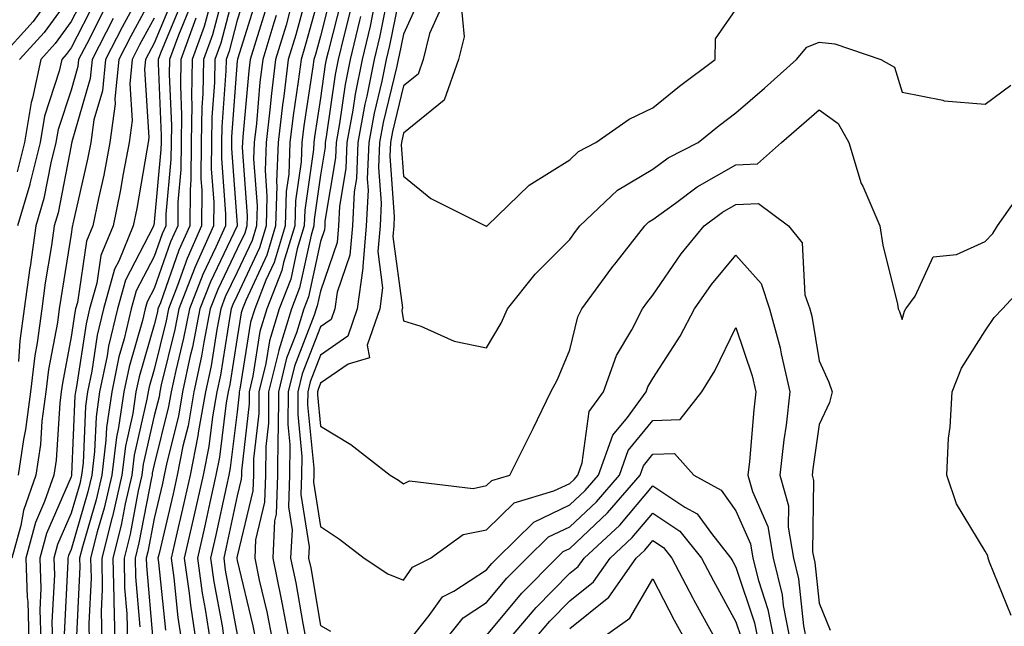
# Model space of a CAD drawing. Units: inches. Extents: x 1018643 to 1021283, y 7242458 to 7245098.
# Drawn here: x 1019332 to 1019450, y 7243974 to 7244047 of the extents above; entities that cross this region are included whole.
import ezdxf

# ---------------------------------------------------------------- set-up
doc = ezdxf.new("R2010")
doc.units = ezdxf.units.IN
doc.header["$MEASUREMENT"] = 0
doc.layers.add('Contour_10187242', color=7, linetype='Continuous', true_color=0xa22877)

msp = doc.modelspace()

# ---------------------------------------------------------------- linework, layer by layer
at = {"layer": 'Contour_10187242'}
for points in [[(1019378.05, 7244051.86, 3034), (1019376.37, 7244043.6, 3034), (1019375.97, 7244041.92, 3034), (1019375.44, 7244039.31, 3034), (1019374.51, 7244035.46, 3034), (1019373.86, 7244031.92, 3034), (1019373.68, 7244027.55, 3034), (1019373.78, 7244026.19, 3034), (1019373.56, 7244021.92, 3034), (1019373.14, 7244017.01, 3034), (1019373.17, 7244016.8, 3034), (1019372.49, 7244011.92, 3034), (1019371.34, 7244008.63, 3034), (1019368.05, 7244006.34, 3034), (1019366.82, 7244003.15, 3034), (1019366.52, 7244001.92, 3034), (1019366.51, 7244000.38, 3034), (1019367.24, 7243992.73, 3034), (1019367.24, 7243991.92, 3034), (1019367.21, 7243991.08, 3034), (1019368.05, 7243985.72, 3034), (1019370.35, 7243984.22, 3034), (1019373.32, 7243981.92, 3034), (1019376.17, 7243980.04, 3034), (1019378.05, 7243979.26, 3034), (1019379.15, 7243980.82, 3034), (1019381.28, 7243981.92, 3034), (1019385.22, 7243984.75, 3034), (1019388.05, 7243985.35, 3034), (1019391.38, 7243988.59, 3034), (1019396.14, 7243990.01, 3034), (1019398.05, 7243990.92, 3034), (1019398.57, 7243991.4, 3034), (1019399.01, 7243991.92, 3034), (1019399.54, 7243993.41, 3034), (1019400.39, 7243999.58, 3034), (1019402.11, 7244001.92, 3034), (1019403.67, 7244006.3, 3034), (1019405.51, 7244009.38, 3034), (1019406.81, 7244011.92, 3034), (1019407.33, 7244012.64, 3034), (1019408.05, 7244013.55, 3034), (1019411.44, 7244018.53, 3034), (1019414.23, 7244021.92, 3034), (1019416.41, 7244023.56, 3034), (1019418.05, 7244024.49, 3034), (1019420.74, 7244024.61, 3034), (1019424.37, 7244021.92, 3034), (1019426.01, 7244019.88, 3034), (1019426.35, 7244013.62, 3034), (1019426.92, 7244011.92, 3034), (1019427.16, 7244011.03, 3034), (1019428.05, 7244005.68, 3034), (1019429.21, 7244003.08, 3034), (1019429.64, 7244001.92, 3034), (1019429.31, 7244000.66, 3034), (1019428.05, 7243998.01, 3034), (1019427.29, 7243992.68, 3034), (1019427.2, 7243991.92, 3034), (1019427.39, 7243991.26, 3034), (1019427.27, 7243982.7, 3034), (1019427.41, 7243981.92, 3034), (1019427.53, 7243981.4, 3034), (1019428.05, 7243976.52, 3034), (1019429.39, 7243973.26, 3034)], [(1019346.84, 7244050.71, 3011), (1019344.18, 7244045.79, 3011), (1019342.18, 7244041.92, 3011), (1019341.82, 7244038.15, 3011), (1019340.8, 7244034.67, 3011), (1019340.42, 7244031.92, 3011), (1019340.04, 7244029.93, 3011), (1019338.28, 7244022.15, 3011), (1019338.24, 7244021.92, 3011), (1019338.18, 7244021.79, 3011), (1019338.05, 7244020.91, 3011), (1019336.8, 7244013.17, 3011), (1019336.63, 7244011.92, 3011), (1019336.41, 7244010.28, 3011), (1019335.34, 7244004.63, 3011), (1019335, 7244001.92, 3011), (1019334.55, 7243998.42, 3011), (1019334.38, 7243995.59, 3011), (1019333.83, 7243991.92, 3011), (1019332.33, 7243987.64, 3011), (1019332, 7243985.87, 3011), (1019330.91, 7243981.92, 3011)], [(1019356.52, 7244050.39, 3019), (1019355.07, 7244044.9, 3019), (1019353.98, 7244041.92, 3019), (1019353.91, 7244037.78, 3019), (1019353.78, 7244036.19, 3019), (1019353.72, 7244031.92, 3019), (1019353.68, 7244027.55, 3019), (1019353.79, 7244026.18, 3019), (1019353.75, 7244021.92, 3019), (1019352, 7244017.97, 3019), (1019350.85, 7244014.72, 3019), (1019349.76, 7244011.92, 3019), (1019349.49, 7244010.48, 3019), (1019348.05, 7244004.64, 3019), (1019347.43, 7244002.54, 3019), (1019347.31, 7244001.92, 3019), (1019347.18, 7244001.05, 3019), (1019345.66, 7243994.31, 3019), (1019345.36, 7243991.92, 3019), (1019344.57, 7243988.44, 3019), (1019344.09, 7243985.88, 3019), (1019343.08, 7243981.92, 3019), (1019343.18, 7243977.05, 3019), (1019343.2, 7243976.77, 3019), (1019343.3, 7243971.92, 3019)], [(1019358.05, 7244051.42, 3020), (1019356.07, 7244043.9, 3020), (1019355.34, 7244041.92, 3020), (1019355.3, 7244039.17, 3020), (1019354.98, 7244034.99, 3020), (1019354.93, 7244031.92, 3020), (1019354.91, 7244028.78, 3020), (1019355.21, 7244024.76, 3020), (1019355.19, 7244021.92, 3020), (1019352.99, 7244016.98, 3020), (1019352.92, 7244016.79, 3020), (1019351.02, 7244011.92, 3020), (1019350.54, 7244009.43, 3020), (1019348.91, 7244002.78, 3020), (1019348.72, 7244001.92, 3020), (1019348.63, 7244001.34, 3020), (1019348.05, 7243999.04, 3020), (1019346.74, 7243993.23, 3020), (1019346.58, 7243991.92, 3020), (1019346.14, 7243990.01, 3020), (1019345.15, 7243984.82, 3020), (1019344.42, 7243981.92, 3020), (1019344.49, 7243978.36, 3020), (1019344.76, 7243975.21, 3020), (1019344.84, 7243971.92, 3020)], [(1019359.31, 7244050.66, 3021), (1019358.05, 7244046.65, 3021), (1019357.06, 7244042.91, 3021), (1019356.7, 7244041.92, 3021), (1019356.67, 7244040.54, 3021), (1019356.17, 7244033.8, 3021), (1019356.15, 7244031.92, 3021), (1019356.13, 7244030, 3021), (1019356.63, 7244023.34, 3021), (1019356.62, 7244021.92, 3021), (1019355.47, 7244019.34, 3021), (1019353.9, 7244016.07, 3021), (1019352.28, 7244011.92, 3021), (1019351.59, 7244008.38, 3021), (1019350.65, 7244004.52, 3021), (1019350.1, 7244001.92, 3021), (1019349.79, 7244000.18, 3021), (1019348.05, 7243993.19, 3021), (1019347.82, 7243992.15, 3021), (1019347.79, 7243991.92, 3021), (1019347.71, 7243991.58, 3021), (1019346.21, 7243983.76, 3021), (1019345.76, 7243981.92, 3021), (1019345.79, 7243979.66, 3021), (1019346.33, 7243973.64, 3021)], [(1019366.62, 7244050.49, 3026), (1019365.09, 7244044.88, 3026), (1019364.19, 7244041.92, 3026), (1019363.65, 7244037.52, 3026), (1019363.49, 7244036.48, 3026), (1019362.95, 7244031.92, 3026), (1019362.77, 7244027.2, 3026), (1019362.81, 7244026.68, 3026), (1019362.66, 7244021.92, 3026), (1019361.59, 7244018.38, 3026), (1019359.07, 7244012.94, 3026), (1019358.67, 7244011.92, 3026), (1019358.53, 7244011.44, 3026), (1019358.05, 7244008.44, 3026), (1019357.15, 7244002.82, 3026), (1019356.97, 7244001.92, 3026), (1019356.73, 7244000.6, 3026), (1019355.91, 7243994.06, 3026), (1019355.48, 7243991.92, 3026), (1019354.74, 7243988.61, 3026), (1019354.14, 7243985.83, 3026), (1019353.25, 7243981.92, 3026), (1019353.83, 7243977.7, 3026), (1019354.18, 7243975.79, 3026), (1019354.77, 7243971.92, 3026)], [(1019369.51, 7244050.46, 3028), (1019368.05, 7244044.73, 3028), (1019367.44, 7244042.53, 3028), (1019367.26, 7244041.92, 3028), (1019367.15, 7244041.02, 3028), (1019366.05, 7244033.92, 3028), (1019365.81, 7244031.92, 3028), (1019365.73, 7244029.6, 3028), (1019365.05, 7244024.92, 3028), (1019364.96, 7244021.92, 3028), (1019363.62, 7244017.49, 3028), (1019363.42, 7244016.55, 3028), (1019361.62, 7244011.92, 3028), (1019360.78, 7244009.19, 3028), (1019359.92, 7244003.8, 3028), (1019359.47, 7244001.92, 3028), (1019359.46, 7244000.51, 3028), (1019358.56, 7243992.43, 3028), (1019358.55, 7243991.92, 3028), (1019358.53, 7243991.44, 3028), (1019358.05, 7243989.42, 3028), (1019356.72, 7243983.25, 3028), (1019356.42, 7243981.92, 3028), (1019356.61, 7243980.48, 3028), (1019358.05, 7243972.75, 3028)], [(1019335.66, 7244049.53, 3005), (1019333.47, 7244046.5, 3005), (1019329.31, 7244041.92, 3005)], [(1019339.9, 7244050.07, 3007), (1019338.05, 7244046.48, 3007), (1019336.14, 7244043.83, 3007), (1019334.4, 7244041.92, 3007), (1019333.39, 7244037.26, 3007), (1019333.23, 7244036.74, 3007), (1019332.45, 7244031.92, 3007), (1019331.57, 7244028.4, 3007)], [(1019338.05, 7244049.65, 3006), (1019334.8, 7244045.17, 3006), (1019331.86, 7244041.92, 3006)], [(1019348.05, 7244049.94, 3012), (1019345.25, 7244044.72, 3012), (1019343.79, 7244041.92, 3012), (1019343.33, 7244037.2, 3012), (1019343.37, 7244036.6, 3012), (1019342.73, 7244031.92, 3012), (1019341.98, 7244027.99, 3012), (1019341.34, 7244025.21, 3012), (1019340.67, 7244021.92, 3012), (1019339.91, 7244020.06, 3012), (1019338.81, 7244012.68, 3012), (1019338.6, 7244011.92, 3012), (1019338.49, 7244011.48, 3012), (1019338.05, 7244008.55, 3012), (1019337, 7244002.97, 3012), (1019336.86, 7244001.92, 3012), (1019336.69, 7244000.56, 3012), (1019336.25, 7243993.72, 3012), (1019335.99, 7243991.92, 3012), (1019334.87, 7243988.74, 3012), (1019333.77, 7243986.2, 3012), (1019332.59, 7243981.92, 3012), (1019332.77, 7243977.2, 3012), (1019332.83, 7243976.7, 3012), (1019332.98, 7243971.92, 3012)], [(1019350.41, 7244049.56, 3014), (1019348.05, 7244043.88, 3014), (1019347.37, 7244042.6, 3014), (1019347.01, 7244041.92, 3014), (1019346.9, 7244040.77, 3014), (1019347.42, 7244032.55, 3014), (1019347.33, 7244031.92, 3014), (1019347.15, 7244031.02, 3014), (1019345.96, 7244024.01, 3014), (1019345.54, 7244021.92, 3014), (1019343.8, 7244017.67, 3014), (1019343.28, 7244016.69, 3014), (1019341.95, 7244011.92, 3014), (1019341.2, 7244008.77, 3014), (1019340.55, 7244004.42, 3014), (1019340.03, 7244001.92, 3014), (1019339.78, 7244000.19, 3014), (1019339.5, 7243993.37, 3014), (1019339.32, 7243991.92, 3014), (1019339.09, 7243990.88, 3014), (1019338.05, 7243987.34, 3014), (1019336.41, 7243983.56, 3014), (1019335.96, 7243981.92, 3014), (1019336.04, 7243979.91, 3014), (1019335.75, 7243974.22, 3014), (1019335.81, 7243971.92, 3014)], [(1019360.45, 7244049.52, 3022), (1019358.07, 7244041.94, 3022), (1019358.07, 7244041.92, 3022), (1019358.06, 7244041.91, 3022), (1019358.05, 7244041.75, 3022), (1019357.37, 7244032.6, 3022), (1019357.36, 7244031.92, 3022), (1019357.35, 7244031.22, 3022), (1019358.05, 7244022.01, 3022), (1019358.05, 7244021.91, 3022), (1019354.81, 7244015.16, 3022), (1019353.54, 7244011.92, 3022), (1019352.65, 7244007.32, 3022), (1019352.39, 7244006.26, 3022), (1019351.47, 7244001.92, 3022), (1019350.96, 7243999.01, 3022), (1019349.57, 7243993.44, 3022), (1019349.27, 7243991.92, 3022), (1019349.05, 7243990.92, 3022), (1019348.05, 7243986.7, 3022), (1019347.29, 7243982.68, 3022), (1019347.09, 7243981.92, 3022), (1019347.11, 7243980.98, 3022), (1019347.89, 7243972.08, 3022)], [(1019368.05, 7244050.21, 3027), (1019366.26, 7244043.71, 3027), (1019365.73, 7244041.92, 3027), (1019365.39, 7244039.26, 3027), (1019364.77, 7244035.2, 3027), (1019364.39, 7244031.92, 3027), (1019364.24, 7244028.11, 3027), (1019363.94, 7244026.03, 3027), (1019363.81, 7244021.92, 3027), (1019362.47, 7244017.5, 3027), (1019361.48, 7244015.35, 3027), (1019360.15, 7244011.92, 3027), (1019359.65, 7244010.32, 3027), (1019358.37, 7244002.24, 3027), (1019358.29, 7244001.92, 3027), (1019358.29, 7244001.68, 3027), (1019358.05, 7243999.51, 3027), (1019357.2, 7243992.77, 3027), (1019357.03, 7243991.92, 3027), (1019356.74, 7243990.61, 3027), (1019355.43, 7243984.54, 3027), (1019354.83, 7243981.92, 3027), (1019355.22, 7243979.09, 3027), (1019356.21, 7243973.76, 3027), (1019356.49, 7243971.92, 3027)], [(1019370.64, 7244049.33, 3029), (1019368.97, 7244042.84, 3029), (1019368.75, 7244041.92, 3029), (1019368.64, 7244041.33, 3029), (1019368.05, 7244037.26, 3029), (1019367.34, 7244032.63, 3029), (1019367.25, 7244031.92, 3029), (1019367.22, 7244031.09, 3029), (1019366.17, 7244023.8, 3029), (1019366.11, 7244021.92, 3029), (1019365.27, 7244019.14, 3029), (1019364.48, 7244015.49, 3029), (1019363.1, 7244011.92, 3029), (1019361.91, 7244008.06, 3029), (1019361.49, 7244005.36, 3029), (1019360.65, 7244001.92, 3029), (1019360.63, 7243999.34, 3029), (1019360.01, 7243993.88, 3029), (1019359.99, 7243991.92, 3029), (1019359.93, 7243990.04, 3029), (1019358.05, 7243982.15, 3029), (1019358.01, 7243981.96, 3029), (1019358, 7243981.92, 3029), (1019358, 7243981.87, 3029), (1019358.05, 7243981.64, 3029), (1019359.91, 7243973.78, 3029), (1019360.27, 7243971.92, 3029)], [(1019376.3, 7244050.17, 3033), (1019375.2, 7244044.77, 3033), (1019374.52, 7244041.92, 3033), (1019373.64, 7244037.51, 3033), (1019373.41, 7244036.56, 3033), (1019372.55, 7244031.92, 3033), (1019372.38, 7244027.59, 3033), (1019372.11, 7244025.98, 3033), (1019371.9, 7244021.92, 3033), (1019371.59, 7244018.38, 3033), (1019370.06, 7244013.93, 3033), (1019369.79, 7244011.92, 3033), (1019369.34, 7244010.63, 3033), (1019368.05, 7244009.74, 3033), (1019365.87, 7244004.1, 3033), (1019365.34, 7244001.92, 3033), (1019365.33, 7243999.2, 3033), (1019365.8, 7243994.17, 3033), (1019365.78, 7243991.92, 3033), (1019365.71, 7243989.58, 3033), (1019366.7, 7243983.27, 3033), (1019366.63, 7243981.92, 3033), (1019366.88, 7243980.75, 3033), (1019368.05, 7243973.82, 3033), (1019369.25, 7243973.12, 3033)], [(1019380.21, 7244049.76, 3035), (1019378.05, 7244044.97, 3035), (1019377.53, 7244042.44, 3035), (1019377.42, 7244041.92, 3035), (1019377.25, 7244041.12, 3035), (1019375.62, 7244034.35, 3035), (1019375.17, 7244031.92, 3035), (1019375.05, 7244028.92, 3035), (1019375.35, 7244024.62, 3035), (1019375.22, 7244021.92, 3035), (1019374.95, 7244018.82, 3035), (1019375.54, 7244014.43, 3035), (1019375.2, 7244011.92, 3035), (1019373.67, 7244007.55, 3035), (1019373.96, 7244006.01, 3035), (1019371.39, 7244005.26, 3035), (1019368.05, 7244002.96, 3035), (1019367.77, 7244002.2, 3035), (1019367.69, 7244001.92, 3035), (1019367.69, 7244001.56, 3035), (1019368.05, 7243997.82, 3035), (1019371.73, 7243995.6, 3035), (1019376.46, 7243991.92, 3035), (1019377.44, 7243991.31, 3035), (1019378.05, 7243990.86, 3035), (1019378.75, 7243991.22, 3035), (1019386.44, 7243990.31, 3035), (1019388.05, 7243990.65, 3035), (1019388.69, 7243991.28, 3035), (1019390.84, 7243991.92, 3035), (1019393.26, 7243996.71, 3035), (1019393.66, 7243997.53, 3035), (1019395.76, 7244001.92, 3035), (1019396.57, 7244003.4, 3035), (1019398.05, 7244006.97, 3035), (1019399.03, 7244010.94, 3035), (1019399.52, 7244011.92, 3035), (1019403.12, 7244016.85, 3035), (1019403.62, 7244017.49, 3035), (1019407.07, 7244021.92, 3035), (1019407.57, 7244022.4, 3035), (1019408.05, 7244022.68, 3035), (1019410.76, 7244024.63, 3035), (1019413.37, 7244026.6, 3035), (1019418.05, 7244029.24, 3035), (1019420.62, 7244029.35, 3035), (1019423.52, 7244031.92, 3035), (1019425.95, 7244034.02, 3035), (1019428.05, 7244035.88, 3035), (1019430.35, 7244034.22, 3035), (1019431.61, 7244031.92, 3035), (1019433.13, 7244027, 3035), (1019433.31, 7244026.66, 3035), (1019435.35, 7244021.92, 3035), (1019435.72, 7244019.59, 3035), (1019437.47, 7244012.5, 3035), (1019437.58, 7244011.92, 3035), (1019437.72, 7244011.59, 3035), (1019438.05, 7244010.63, 3035), (1019438.33, 7244011.64, 3035), (1019438.49, 7244011.92, 3035), (1019439.59, 7244013.46, 3035), (1019441.79, 7244018.18, 3035), (1019444.58, 7244018.45, 3035), (1019448.05, 7244020.03, 3035), (1019448.97, 7244021, 3035), (1019449.53, 7244021.92, 3035), (1019453.06, 7244026.91, 3035)], [(1019340.97, 7244049, 3008), (1019338.05, 7244043.31, 3008), (1019337.46, 7244042.51, 3008), (1019336.95, 7244041.92, 3008), (1019336.63, 7244040.5, 3008), (1019334.85, 7244035.12, 3008), (1019334.34, 7244031.92, 3008), (1019333.09, 7244026.96, 3008), (1019333.08, 7244026.89, 3008), (1019331.61, 7244021.92, 3008)], [(1019351.3, 7244048.67, 3015), (1019348.81, 7244042.68, 3015), (1019348.53, 7244041.92, 3015), (1019348.52, 7244041.45, 3015), (1019348.89, 7244032.76, 3015), (1019348.88, 7244031.92, 3015), (1019348.87, 7244031.1, 3015), (1019348.05, 7244022.35, 3015), (1019347.99, 7244021.98, 3015), (1019347.97, 7244021.92, 3015), (1019347.92, 7244021.79, 3015), (1019344.59, 7244015.38, 3015), (1019343.63, 7244011.92, 3015), (1019342.55, 7244007.42, 3015), (1019342.38, 7244006.25, 3015), (1019341.49, 7244001.92, 3015), (1019341.05, 7243998.92, 3015), (1019340.87, 7243994.74, 3015), (1019340.53, 7243991.92, 3015), (1019340.06, 7243989.91, 3015), (1019338.05, 7243982.96, 3015), (1019337.74, 7243982.23, 3015), (1019337.65, 7243981.92, 3015), (1019337.66, 7243981.53, 3015), (1019337.21, 7243972.76, 3015)], [(1019354.81, 7244048.68, 3018), (1019354.08, 7244045.89, 3018), (1019352.62, 7244041.92, 3018), (1019352.54, 7244037.43, 3018), (1019352.58, 7244036.45, 3018), (1019352.51, 7244031.92, 3018), (1019352.47, 7244027.5, 3018), (1019352.36, 7244026.23, 3018), (1019352.32, 7244021.92, 3018), (1019351, 7244018.97, 3018), (1019348.79, 7244012.66, 3018), (1019348.5, 7244011.92, 3018), (1019348.43, 7244011.54, 3018), (1019348.05, 7244010, 3018), (1019346.23, 7244003.74, 3018), (1019345.85, 7244001.92, 3018), (1019345.47, 7243999.34, 3018), (1019344.58, 7243995.39, 3018), (1019344.15, 7243991.92, 3018), (1019343.02, 7243986.95, 3018), (1019342.99, 7243986.86, 3018), (1019341.74, 7243981.92, 3018), (1019341.81, 7243978.16, 3018), (1019341.69, 7243975.56, 3018), (1019341.77, 7243971.92, 3018)], [(1019361.59, 7244048.38, 3023), (1019360.27, 7244044.14, 3023), (1019359.59, 7244041.92, 3023), (1019359.43, 7244040.54, 3023), (1019358.73, 7244032.6, 3023), (1019358.66, 7244031.92, 3023), (1019358.64, 7244031.33, 3023), (1019359.24, 7244023.11, 3023), (1019359.2, 7244021.92, 3023), (1019358.94, 7244021.03, 3023), (1019358.05, 7244019.12, 3023), (1019355.72, 7244014.25, 3023), (1019354.8, 7244011.92, 3023), (1019354.02, 7244007.89, 3023), (1019353.75, 7244006.22, 3023), (1019352.84, 7244001.92, 3023), (1019352.12, 7243997.85, 3023), (1019351.51, 7243995.38, 3023), (1019350.82, 7243991.92, 3023), (1019350.32, 7243989.65, 3023), (1019348.63, 7243982.5, 3023), (1019348.5, 7243981.92, 3023), (1019348.57, 7243981.4, 3023), (1019349.4, 7243973.27, 3023)], [(1019364.55, 7244048.42, 3025), (1019363.91, 7244046.06, 3025), (1019362.66, 7244041.92, 3025), (1019362.15, 7244037.82, 3025), (1019361.98, 7244035.85, 3025), (1019361.53, 7244031.92, 3025), (1019361.39, 7244028.58, 3025), (1019361.62, 7244025.49, 3025), (1019361.51, 7244021.92, 3025), (1019360.71, 7244019.26, 3025), (1019358.05, 7244013.53, 3025), (1019357.52, 7244012.45, 3025), (1019357.32, 7244011.92, 3025), (1019357.14, 7244011.01, 3025), (1019356.02, 7244003.95, 3025), (1019355.59, 7244001.92, 3025), (1019355.06, 7243998.93, 3025), (1019354.61, 7243995.36, 3025), (1019353.93, 7243991.92, 3025), (1019352.85, 7243987.12, 3025), (1019352.73, 7243986.6, 3025), (1019351.66, 7243981.92, 3025), (1019352.25, 7243977.72, 3025), (1019352.4, 7243976.27, 3025), (1019353.05, 7243971.92, 3025)], [(1019371.75, 7244048.22, 3030), (1019370.86, 7244044.73, 3030), (1019370.2, 7244041.92, 3030), (1019369.84, 7244040.13, 3030), (1019368.75, 7244032.62, 3030), (1019368.63, 7244031.92, 3030), (1019368.61, 7244031.36, 3030), (1019368.05, 7244028, 3030), (1019367.29, 7244022.68, 3030), (1019367.26, 7244021.92, 3030), (1019366.92, 7244020.79, 3030), (1019365.54, 7244014.43, 3030), (1019364.57, 7244011.92, 3030), (1019363.04, 7244006.93, 3030), (1019363.04, 7244006.91, 3030), (1019361.82, 7244001.92, 3030), (1019361.79, 7243998.18, 3030), (1019361.48, 7243995.35, 3030), (1019361.45, 7243991.92, 3030), (1019361.33, 7243988.64, 3030), (1019360.26, 7243984.13, 3030), (1019360.14, 7243981.92, 3030), (1019360.7, 7243979.27, 3030), (1019361.59, 7243975.46, 3030), (1019362.29, 7243971.92, 3030)], [(1019374.53, 7244048.4, 3032), (1019374.04, 7244045.93, 3032), (1019373.08, 7244041.92, 3032), (1019372.24, 7244037.73, 3032), (1019371.97, 7244035.84, 3032), (1019371.24, 7244031.92, 3032), (1019371.12, 7244028.85, 3032), (1019370.35, 7244024.22, 3032), (1019370.24, 7244021.92, 3032), (1019370.06, 7244019.91, 3032), (1019368.05, 7244014.06, 3032), (1019367.67, 7244012.3, 3032), (1019367.52, 7244011.92, 3032), (1019367.29, 7244011.16, 3032), (1019364.93, 7244005.04, 3032), (1019364.17, 7244001.92, 3032), (1019364.14, 7243998.01, 3032), (1019364.37, 7243995.6, 3032), (1019364.34, 7243991.92, 3032), (1019364.21, 7243988.08, 3032), (1019364.64, 7243985.33, 3032), (1019364.47, 7243981.92, 3032), (1019365.09, 7243978.96, 3032), (1019365.92, 7243974.05, 3032), (1019366.34, 7243971.92, 3032)], [(1019384.95, 7244048.82, 3037), (1019385.34, 7244044.63, 3037), (1019384.68, 7244041.92, 3037), (1019382.94, 7244037.03, 3037), (1019378.05, 7244033.04, 3037), (1019377.84, 7244032.13, 3037), (1019377.79, 7244031.92, 3037), (1019377.78, 7244031.65, 3037), (1019378.05, 7244027.89, 3037), (1019381.34, 7244025.21, 3037), (1019387.9, 7244021.92, 3037), (1019388, 7244021.87, 3037), (1019388.05, 7244021.86, 3037), (1019388.08, 7244021.89, 3037), (1019388.1, 7244021.92, 3037), (1019393.17, 7244026.8, 3037), (1019398.05, 7244029.86, 3037), (1019399.11, 7244030.86, 3037), (1019401.19, 7244031.92, 3037), (1019405.21, 7244034.76, 3037), (1019408.05, 7244036.09, 3037), (1019411.27, 7244038.7, 3037), (1019415.55, 7244041.92, 3037), (1019415.58, 7244044.39, 3037), (1019418.05, 7244047.93, 3037)], [(1019343.13, 7244046.84, 3010), (1019340.57, 7244041.92, 3010), (1019340.34, 7244039.63, 3010), (1019338.14, 7244032.01, 3010), (1019338.13, 7244031.92, 3010), (1019338.12, 7244031.85, 3010), (1019338.05, 7244031.57, 3010), (1019336.48, 7244023.49, 3010), (1019336.02, 7244021.92, 3010), (1019335.68, 7244019.55, 3010), (1019334.94, 7244015.03, 3010), (1019334.52, 7244011.92, 3010), (1019333.97, 7244007.84, 3010), (1019333.67, 7244006.3, 3010), (1019333.15, 7244001.92, 3010), (1019332.56, 7243997.41, 3010), (1019332.31, 7243996.18, 3010), (1019331.67, 7243991.92, 3010)], [(1019342.05, 7244047.92, 3009), (1019339.94, 7244043.81, 3009), (1019338.96, 7244041.92, 3009), (1019338.88, 7244041.09, 3009), (1019338.05, 7244038.24, 3009), (1019336.48, 7244033.49, 3009), (1019336.22, 7244031.92, 3009), (1019335.61, 7244029.48, 3009), (1019334.78, 7244025.19, 3009), (1019333.82, 7244021.92, 3009), (1019333.12, 7244016.99, 3009), (1019333.1, 7244016.87, 3009), (1019332.42, 7244011.92, 3009), (1019331.9, 7244008.07, 3009), (1019331.73, 7244005.6, 3009)], [(1019348.05, 7244046.91, 3013), (1019346.3, 7244043.67, 3013), (1019345.39, 7244041.92, 3013), (1019345.11, 7244038.98, 3013), (1019345.39, 7244034.58, 3013), (1019345.02, 7244031.92, 3013), (1019344.31, 7244028.18, 3013), (1019343.94, 7244026.03, 3013), (1019343.11, 7244021.92, 3013), (1019341.63, 7244018.34, 3013), (1019341.15, 7244015.02, 3013), (1019340.27, 7244011.92, 3013), (1019339.85, 7244010.12, 3013), (1019338.71, 7244002.58, 3013), (1019338.58, 7244001.92, 3013), (1019338.51, 7244001.46, 3013), (1019338.12, 7243991.99, 3013), (1019338.11, 7243991.92, 3013), (1019338.1, 7243991.87, 3013), (1019338.05, 7243991.71, 3013), (1019335.09, 7243984.88, 3013), (1019334.28, 7243981.92, 3013), (1019334.42, 7243978.29, 3013), (1019334.28, 7243975.69, 3013), (1019334.4, 7243971.92, 3013)], [(1019352.19, 7244047.78, 3016), (1019350.96, 7244044.83, 3016), (1019349.9, 7244041.92, 3016), (1019349.86, 7244040.11, 3016), (1019350.12, 7244033.99, 3016), (1019350.09, 7244031.92, 3016), (1019350.07, 7244029.9, 3016), (1019349.46, 7244023.33, 3016), (1019349.44, 7244021.92, 3016), (1019349.02, 7244020.95, 3016), (1019348.05, 7244018.21, 3016), (1019345.9, 7244014.07, 3016), (1019345.3, 7244011.92, 3016), (1019344.45, 7244008.32, 3016), (1019343.81, 7244006.16, 3016), (1019342.94, 7244001.92, 3016), (1019342.32, 7243997.65, 3016), (1019342.25, 7243996.12, 3016), (1019341.74, 7243991.92, 3016), (1019341.05, 7243988.92, 3016), (1019339.42, 7243983.29, 3016), (1019339.07, 7243981.92, 3016), (1019339.09, 7243980.88, 3016), (1019338.69, 7243972.56, 3016)], [(1019353.08, 7244046.89, 3017), (1019351.25, 7244041.92, 3017), (1019351.2, 7244038.77, 3017), (1019351.35, 7244035.22, 3017), (1019351.3, 7244031.92, 3017), (1019351.27, 7244028.7, 3017), (1019350.9, 7244024.77, 3017), (1019350.88, 7244021.92, 3017), (1019350, 7244019.97, 3017), (1019348.05, 7244014.38, 3017), (1019347.21, 7244012.76, 3017), (1019346.98, 7244011.92, 3017), (1019346.64, 7244010.51, 3017), (1019345.02, 7244004.95, 3017), (1019344.4, 7244001.92, 3017), (1019343.77, 7243997.64, 3017), (1019343.5, 7243996.47, 3017), (1019342.94, 7243991.92, 3017), (1019342.03, 7243987.94, 3017), (1019341.2, 7243985.07, 3017), (1019340.4, 7243981.92, 3017), (1019340.45, 7243979.52, 3017), (1019340.19, 7243974.06, 3017), (1019340.24, 7243971.92, 3017)], [(1019362.74, 7244047.23, 3024), (1019362.45, 7244046.32, 3024), (1019361.13, 7244041.92, 3024), (1019360.78, 7244039.19, 3024), (1019360.35, 7244034.22, 3024), (1019360.09, 7244031.92, 3024), (1019360.01, 7244029.96, 3024), (1019360.43, 7244024.3, 3024), (1019360.35, 7244021.92, 3024), (1019359.82, 7244020.15, 3024), (1019358.05, 7244016.32, 3024), (1019356.61, 7244013.36, 3024), (1019356.06, 7244011.92, 3024), (1019355.58, 7244009.45, 3024), (1019354.89, 7244005.08, 3024), (1019354.22, 7244001.92, 3024), (1019353.39, 7243997.26, 3024), (1019353.31, 7243996.66, 3024), (1019352.38, 7243991.92, 3024), (1019351.59, 7243988.38, 3024), (1019350.68, 7243984.55, 3024), (1019350.08, 7243981.92, 3024), (1019350.4, 7243979.57, 3024), (1019350.9, 7243974.77, 3024), (1019351.32, 7243971.92, 3024)], [(1019372.87, 7244047.1, 3031), (1019372.75, 7244046.62, 3031), (1019371.63, 7244041.92, 3031), (1019371.04, 7244038.93, 3031), (1019370.36, 7244034.23, 3031), (1019369.93, 7244031.92, 3031), (1019369.87, 7244030.1, 3031), (1019368.6, 7244022.47, 3031), (1019368.58, 7244021.92, 3031), (1019368.53, 7244021.44, 3031), (1019368.05, 7244020.04, 3031), (1019366.6, 7244013.37, 3031), (1019366.05, 7244011.92, 3031), (1019365.16, 7244009.03, 3031), (1019363.99, 7244005.98, 3031), (1019362.99, 7244001.92, 3031), (1019362.96, 7243997.01, 3031), (1019362.93, 7243996.8, 3031), (1019362.89, 7243991.92, 3031), (1019362.74, 7243987.23, 3031), (1019362.53, 7243986.4, 3031), (1019362.31, 7243981.92, 3031), (1019363.3, 7243977.17, 3031), (1019363.4, 7243976.57, 3031), (1019364.31, 7243971.92, 3031)], [(1019382.35, 7244047.62, 3036), (1019381.19, 7244045.06, 3036), (1019380.42, 7244041.92, 3036), (1019379.81, 7244040.16, 3036), (1019378.05, 7244038.74, 3036), (1019376.72, 7244033.25, 3036), (1019376.48, 7244031.92, 3036), (1019376.41, 7244030.28, 3036), (1019376.94, 7244023.03, 3036), (1019376.88, 7244021.92, 3036), (1019376.77, 7244020.64, 3036), (1019377.92, 7244012.05, 3036), (1019377.9, 7244011.92, 3036), (1019377.83, 7244011.7, 3036), (1019378.05, 7244010.48, 3036), (1019380.14, 7244009.83, 3036), (1019384.14, 7244008.01, 3036), (1019388.05, 7244007.21, 3036), (1019389.78, 7244010.19, 3036), (1019390.57, 7244011.92, 3036), (1019393.88, 7244016.09, 3036), (1019398.05, 7244020.27, 3036), (1019398.74, 7244021.23, 3036), (1019399.28, 7244021.92, 3036), (1019403.78, 7244026.19, 3036), (1019408.05, 7244028.74, 3036), (1019409.9, 7244030.07, 3036), (1019413.51, 7244031.92, 3036), (1019416.01, 7244033.96, 3036), (1019418.05, 7244035.51, 3036), (1019421.49, 7244038.48, 3036), (1019425.34, 7244041.92, 3036), (1019426.56, 7244043.41, 3036), (1019428.05, 7244044.01, 3036), (1019429.93, 7244043.8, 3036), (1019435.47, 7244041.92, 3036), (1019437.14, 7244041.01, 3036), (1019438.05, 7244038, 3036), (1019442.93, 7244037.04, 3036), (1019443.09, 7244036.96, 3036), (1019448.05, 7244036.54, 3036), (1019451.12, 7244038.85, 3036)], [(1019378.68, 7243971.92, 3033), (1019381.14, 7243975.01, 3033), (1019382.72, 7243977.25, 3033), (1019384.09, 7243977.96, 3033), (1019388.05, 7243980.52, 3033), (1019388.68, 7243981.29, 3033), (1019389.31, 7243981.92, 3033), (1019393.72, 7243986.25, 3033), (1019398.05, 7243988.32, 3033), (1019399.92, 7243990.05, 3033), (1019401.52, 7243991.92, 3033), (1019403.24, 7243996.73, 3033), (1019404.98, 7243998.85, 3033), (1019407.23, 7244001.92, 3033), (1019407.44, 7244002.53, 3033), (1019408.05, 7244003.54, 3033), (1019411.32, 7244008.65, 3033), (1019413.04, 7244011.92, 3033), (1019415.11, 7244014.86, 3033), (1019418.05, 7244018.37, 3033), (1019421.08, 7244014.95, 3033), (1019422.07, 7244011.92, 3033), (1019423.35, 7244007.22, 3033), (1019423.48, 7244006.49, 3033), (1019424.53, 7244001.92, 3033), (1019424.07, 7243997.94, 3033), (1019423.81, 7243996.16, 3033), (1019423.34, 7243991.92, 3033), (1019424.35, 7243988.22, 3033), (1019424.32, 7243985.65, 3033), (1019424.96, 7243981.92, 3033), (1019425.57, 7243979.44, 3033), (1019426.17, 7243973.8, 3033), (1019426.54, 7243971.92, 3033)], [(1019451.16, 7243975.03, 3034), (1019448.54, 7243981.43, 3034), (1019448.39, 7243981.92, 3034), (1019448.34, 7243982.21, 3034), (1019448.05, 7243982.75, 3034), (1019444.59, 7243988.46, 3034), (1019443.42, 7243991.92, 3034), (1019443.61, 7243996.36, 3034), (1019443.83, 7243997.7, 3034), (1019444.06, 7244001.92, 3034), (1019445.18, 7244004.79, 3034), (1019448.05, 7244009.28, 3034), (1019449.11, 7244010.86, 3034), (1019450.1, 7244011.92, 3034), (1019453.92, 7244016.05, 3034)], [(1019382.98, 7243971.92, 3032), (1019385.23, 7243974.74, 3032), (1019388.05, 7243976.58, 3032), (1019390.47, 7243979.5, 3032), (1019392.87, 7243981.92, 3032), (1019395.49, 7243984.48, 3032), (1019398.05, 7243985.71, 3032), (1019401.26, 7243988.71, 3032), (1019404.02, 7243991.92, 3032), (1019405.08, 7243994.89, 3032), (1019408.05, 7243998.49, 3032), (1019411.35, 7243998.62, 3032), (1019413.96, 7244001.92, 3032), (1019415.51, 7244004.46, 3032), (1019418.05, 7244009.68, 3032), (1019419.98, 7244003.85, 3032), (1019420.43, 7244001.92, 3032), (1019420.19, 7243999.78, 3032), (1019419.67, 7243993.54, 3032), (1019419.49, 7243991.92, 3032), (1019420.03, 7243989.94, 3032), (1019421.87, 7243985.74, 3032), (1019422.52, 7243981.92, 3032), (1019423.62, 7243977.49, 3032), (1019423.74, 7243976.23, 3032), (1019424.59, 7243971.92, 3032)], [(1019388.05, 7243972.62, 3031), (1019392.27, 7243977.7, 3031), (1019396.44, 7243981.92, 3031), (1019397.25, 7243982.72, 3031), (1019398.05, 7243983.1, 3031), (1019402.6, 7243987.37, 3031), (1019406.52, 7243991.92, 3031), (1019406.93, 7243993.04, 3031), (1019408.05, 7243994.42, 3031), (1019410.64, 7243994.51, 3031), (1019412.99, 7243991.92, 3031), (1019416.25, 7243990.12, 3031), (1019418.05, 7243987.62, 3031), (1019419.78, 7243983.65, 3031), (1019420.08, 7243981.92, 3031), (1019420.75, 7243979.22, 3031), (1019421.89, 7243975.76, 3031), (1019422.65, 7243971.92, 3031)], [(1019390.55, 7243971.92, 3030), (1019393.99, 7243975.98, 3030), (1019398.05, 7243980.1, 3030), (1019399.07, 7243980.9, 3030), (1019399.77, 7243981.92, 3030), (1019404.06, 7243985.91, 3030), (1019408.05, 7243990.64, 3030), (1019411.91, 7243988.06, 3030), (1019413.38, 7243987.25, 3030), (1019415.09, 7243984.88, 3030), (1019417.45, 7243981.92, 3030), (1019417.66, 7243981.53, 3030), (1019418.05, 7243980.82, 3030), (1019420.27, 7243974.14, 3030), (1019420.7, 7243971.92, 3030)], [(1019393.6, 7243971.92, 3029), (1019395.64, 7243974.33, 3029), (1019398.05, 7243976.78, 3029), (1019400.91, 7243979.06, 3029), (1019402.9, 7243981.92, 3029), (1019405.57, 7243984.4, 3029), (1019408.05, 7243987.34, 3029), (1019411.3, 7243985.17, 3029), (1019413.9, 7243981.92, 3029), (1019415.33, 7243979.2, 3029), (1019418.05, 7243974.27, 3029), (1019418.64, 7243972.51, 3029)], [(1019398.05, 7243973.45, 3028), (1019402.76, 7243977.21, 3028), (1019406.03, 7243981.92, 3028), (1019407.07, 7243982.9, 3028), (1019408.05, 7243984.05, 3028), (1019409.33, 7243983.2, 3028), (1019410.34, 7243981.92, 3028), (1019412.87, 7243977.1, 3028), (1019412.99, 7243976.86, 3028), (1019415.69, 7243971.92, 3028)], [(1019401.39, 7243971.92, 3027), (1019405.26, 7243974.71, 3027), (1019408.05, 7243979.43, 3027), (1019410.61, 7243974.48, 3027), (1019412, 7243971.92, 3027)]]:
    msp.add_polyline3d(points, dxfattribs=at)

doc.saveas('drawing.dxf')
